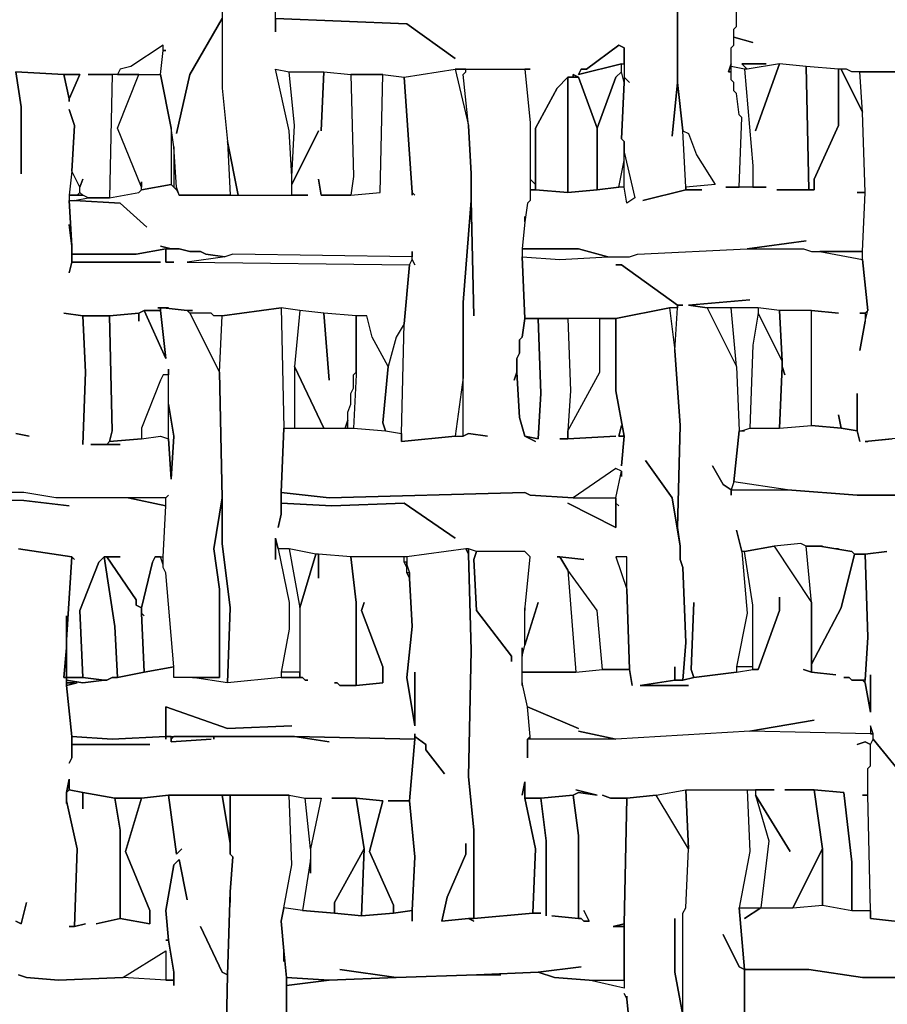
# Model space of a CAD drawing. Units: inches. Extents: x -27.8 to 29.4, y -27.2 to 34.4.
# Drawn here: x 7.2 to 13.6, y 6.3 to 13.5 of the extents above; entities that cross this region are included whole.
import ezdxf

# ---------------------------------------------------------------- set-up
doc = ezdxf.new("R2010")
doc.units = ezdxf.units.IN
doc.header["$MEASUREMENT"] = 0

msp = doc.modelspace()

# ---------------------------------------------------------------- linework, layer by layer
at = {"color": 7}
for points in [[(12.0657, 14.1366, 0.2686), (12.0657, 13.034, 0.2686), (12.1051, 12.6796, 0.2686), (12.1445, 12.6599, 0.2686), (12.2036, 12.5024, 0.2686), (12.3414, 12.2858, 0.2686), (12.1248, 12.2661, 0.2686), (12.1248, 12.2464, 0.2686), (12.2429, 12.2464, 0.2686), (12.1248, 12.2464, 0.2686), (11.8097, 12.1677, 0.2686), (12.1248, 12.2464, 0.2686), (12.1248, 12.2661, 0.2686), (12.1051, 12.6796, 0.2686), (12.0657, 13.034, 0.2686), (12.0263, 12.6402, 0.2686), (12.0657, 13.034, 0.2686), (12.0657, 13.6443, 0.2686)], [(8.7179, 13.6443, 0.2686), (8.7179, 12.9946, 0.2686), (8.7573, 12.6008, 0.2686), (8.8361, 12.207, 0.2686), (9.2299, 12.207, 0.2686), (9.2299, 12.3449, 0.2686), (9.2102, 12.6796, 0.2686), (9.1118, 13.1324, 0.2686), (9.2102, 13.1127, 0.2686), (9.4662, 13.1127, 0.2686), (9.6632, 13.093, 0.2686), (9.8995, 13.093, 0.2686), (10.057, 13.0734, 0.2686), (10.4312, 13.1324, 0.2686), (10.9826, 13.1324, 0.2686), (10.9432, 13.1324, 0.2686), (10.9826, 12.7386, 0.2686), (10.9826, 12.3252, 0.2686), (11.022, 12.2858, 0.2686), (11.022, 12.6993, 0.2686), (11.1795, 12.9946, 0.2686), (11.2583, 13.0734, 0.2686), (11.2977, 13.0734, 0.2686), (11.2977, 13.093, 0.2686), (11.3371, 13.0734, 0.2686), (11.4749, 12.6993, 0.2686), (11.6128, 13.0734, 0.2686), (11.6522, 13.1127, 0.2686), (11.6522, 13.1718, 0.2686), (11.3371, 13.093, 0.2686), (11.3568, 13.1324, 0.2686), (11.3961, 13.1324, 0.2686), (11.6325, 13.3096, 0.2686), (11.6718, 13.2899, 0.2686), (11.6718, 13.0734, 0.2686), (11.7112, 13.034, 0.2686), (11.6718, 13.0734, 0.2686), (11.6718, 13.034, 0.2686), (11.6522, 12.6205, 0.2686), (11.6718, 12.6008, 0.2686), (11.6718, 12.5221, 0.2686), (11.7506, 12.1874, 0.2686), (11.6915, 12.148, 0.2686), (11.6718, 12.2661, 0.2686), (11.6325, 12.2661, 0.2686), (11.4749, 12.2464, 0.2686), (11.2583, 12.2267, 0.2686), (11.022, 12.2464, 0.2686), (10.9826, 12.2464, 0.2686), (10.9826, 12.1677, 0.2686), (10.9629, 12.148, 0.2686), (10.9432, 12.0102, 0.2686), (10.9235, 11.8133, 0.2686), (11.3371, 11.8133, 0.2686), (11.5537, 11.7542, 0.2686), (11.7112, 11.7542, 0.2686), (11.7703, 11.7739, 0.2686), (12.5777, 11.8133, 0.2686), (13.011, 11.8723, 0.2686), (12.5777, 11.8133, 0.2686), (12.9913, 11.8133, 0.2686), (13.0503, 11.7936, 0.2686), (13.4245, 11.7936, 0.2686), (13.4442, 12.2267, 0.2686), (13.3851, 12.2267, 0.2686), (13.4442, 12.2267, 0.2686), (13.4245, 12.8174, 0.2686), (13.267, 13.1324, 0.2686), (13.2473, 13.1324, 0.2686), (13.2473, 12.719, 0.2686), (13.07, 12.3252, 0.2686), (13.07, 12.2464, 0.2686), (12.7943, 12.2464, 0.2686), (13.0307, 12.2464, 0.2686), (13.011, 13.1521, 0.2686), (12.814, 13.1718, 0.2686), (12.6368, 12.6796, 0.2686), (12.814, 13.1718, 0.2686), (12.5777, 13.1324, 0.2686), (12.558, 13.1324, 0.2686), (12.6171, 12.4236, 0.2686), (12.6171, 12.2661, 0.2686), (12.7156, 12.2661, 0.2686), (12.4202, 12.2661, 0.2686), (12.5186, 12.2661, 0.2686), (12.5383, 12.778, 0.2686), (12.5186, 12.7977, 0.2686), (12.4989, 12.9552, 0.2686), (12.4793, 12.9749, 0.2686), (12.4793, 13.034, 0.2686), (12.4596, 13.0537, 0.2686), (12.4596, 13.1127, 0.2686), (12.4399, 13.1127, 0.2686), (12.4596, 13.1718, 0.2686), (12.4596, 13.2899, 0.2686), (12.4793, 13.3096, 0.2686), (12.4793, 13.4278, 0.2686), (12.4989, 13.4474, 0.2686), (12.4989, 13.5656, 0.2686)], [(9.1118, 13.5065, 0.2686), (10.0767, 13.4671, 0.2686), (10.4312, 13.2112, 0.2686), (10.0767, 13.4671, 0.2686), (9.1118, 13.5065, 0.2686), (9.1118, 13.4081, 0.2686), (9.1118, 13.5853, 0.2686)], [(13.8971, 13.1127, 0.2686), (13.3457, 13.1127, 0.2686), (13.3064, 13.1324, 0.2686), (13.2473, 13.1324, 0.2686), (13.011, 13.1521, 0.2686), (12.814, 13.1718, 0.2686), (12.5777, 13.1324, 0.2686), (12.5383, 13.1718, 0.2686), (12.7156, 13.1718, 0.2686), (12.5383, 13.1718, 0.2686), (12.5777, 13.1324, 0.2686), (12.558, 13.1324, 0.2686), (12.4596, 13.1521, 0.2686), (12.4596, 13.2899, 0.2686), (12.4793, 13.3096, 0.2686), (12.4793, 13.3687, 0.2686), (12.6171, 13.3293, 0.2686), (12.4793, 13.3687, 0.2686), (12.4793, 13.4278, 0.2686), (12.4989, 13.4474, 0.2686), (12.4989, 13.5656, 0.2686)], [(8.7179, 13.5065, 0.2686), (8.4816, 13.093, 0.2686), (8.3831, 12.6599, 0.2686), (8.4816, 13.093, 0.2686), (8.7179, 13.5065, 0.2686), (8.7179, 12.9946, 0.2686), (8.7573, 12.6008, 0.2686), (8.777, 12.207, 0.2686), (8.4028, 12.207, 0.2686), (8.3831, 12.2661, 0.2686), (8.3634, 12.5614, 0.2686), (8.3438, 12.6993, 0.2686), (8.265, 13.093, 0.2686), (8.2847, 13.2702, 0.2686), (8.3044, 13.2702, 0.2686), (8.2847, 13.2702, 0.2686), (8.2847, 13.3096, 0.2686), (8.0484, 13.1521, 0.2686), (7.9696, 13.1324, 0.2686), (7.9499, 13.093, 0.2686), (7.7333, 13.093, 0.2686), (7.9105, 13.093, 0.2686), (7.8908, 12.1874, 0.2686), (7.7333, 12.1874, 0.2686), (7.6939, 12.207, 0.2686), (7.6742, 12.2267, 0.2686), (7.6742, 12.2661, 0.2686), (7.6939, 12.3252, 0.2686), (7.6742, 12.2661, 0.2686), (7.6151, 12.3842, 0.2686), (7.6348, 12.719, 0.2686), (7.5954, 12.8371, 0.2686), (7.6348, 12.719, 0.2686), (7.6151, 12.3842, 0.2686), (7.5954, 12.207, 0.2686), (7.5954, 12.1677, 0.2686), (7.6151, 11.833, 0.2686), (7.5954, 11.9905, 0.2686), (7.6151, 11.833, 0.2686), (7.6151, 11.7148, 0.2686), (7.5954, 11.6361, 0.2686), (7.6151, 11.7148, 0.2686), (8.265, 11.7148, 0.2686), (7.6151, 11.7148, 0.2686), (7.6151, 11.7739, 0.2686), (8.0877, 11.7739, 0.2686), (8.3044, 11.8133, 0.2686), (8.3044, 11.7148, 0.2686), (8.3634, 11.7148, 0.2686), (8.3044, 11.7148, 0.2686), (8.3044, 11.8133, 0.2686), (8.4028, 11.8133, 0.2686), (8.4816, 11.7936, 0.2686), (8.5604, 11.7936, 0.2686), (8.5998, 11.7739, 0.2686), (8.7376, 11.7542, 0.2686), (8.4619, 11.7148, 0.2686), (10.0964, 11.6951, 0.2686), (10.057, 11.262, 0.2686), (9.998, 11.1635, 0.2686), (9.9389, 10.947, 0.2686), (9.8207, 11.1635, 0.2686), (9.7813, 11.321, 0.2686), (9.7026, 11.321, 0.2686), (9.4662, 11.3407, 0.2686), (9.289, 11.3604, 0.2686), (9.1512, 11.3801, 0.2686), (8.7179, 11.321, 0.2686), (8.6588, 11.321, 0.2686), (8.6391, 11.3407, 0.2686), (8.4816, 11.3407, 0.2686), (8.4619, 11.3604, 0.2686), (8.5013, 11.3604, 0.2686), (8.4619, 11.3604, 0.2686), (8.2847, 11.3801, 0.2686), (8.3241, 11.3801, 0.2686), (8.2453, 11.3801, 0.2686), (8.265, 11.3801, 0.2686), (8.265, 11.3604, 0.2686), (8.1468, 11.3604, 0.2686), (8.1074, 11.3407, 0.2686), (7.8908, 11.321, 0.2686), (7.6939, 11.321, 0.2686), (7.556, 11.3407, 0.2686), (7.6939, 11.321, 0.2686), (7.7136, 10.9076, 0.2686), (7.6939, 10.376, 0.2686), (7.7136, 10.9076, 0.2686), (7.6939, 11.321, 0.2686), (7.8908, 11.321, 0.2686), (7.9105, 10.4744, 0.2686), (7.8908, 10.3957, 0.2686), (7.8711, 10.376, 0.2686), (7.753, 10.376, 0.2686), (7.9696, 10.376, 0.2686), (7.8711, 10.376, 0.2686), (7.8908, 10.3957, 0.2686), (8.1271, 10.4153, 0.2686), (8.265, 10.435, 0.2686), (8.3241, 10.4153, 0.2686), (8.3438, 10.12, 0.2686), (8.3634, 10.435, 0.2686), (8.3241, 10.6713, 0.2686), (8.3241, 10.9273, 0.2686), (8.3241, 10.8879, 0.2686), (8.2847, 10.8879, 0.2686), (8.265, 10.8485, 0.2686), (8.1271, 10.4941, 0.2686), (8.1271, 10.4153, 0.2686), (7.8908, 10.3957, 0.2686), (7.9105, 10.4744, 0.2686), (7.8908, 11.321, 0.2686), (8.1074, 11.3407, 0.2686), (8.1074, 11.2817, 0.2686), (8.1074, 11.3407, 0.2686), (8.1468, 11.3604, 0.2686), (8.3044, 11.006, 0.2686), (8.265, 11.3604, 0.2686), (8.265, 11.3801, 0.2686), (8.2847, 11.3801, 0.2686), (8.4619, 11.3604, 0.2686), (8.4816, 11.3407, 0.2686), (8.6982, 10.9076, 0.2686), (8.7179, 9.9822, 0.2686), (8.6588, 9.6081, 0.2686), (8.6982, 9.3128, 0.2686), (8.6982, 8.663, 0.2686), (8.3634, 8.663, 0.2686), (8.3634, 8.7418, 0.2686), (8.3044, 9.4309, 0.2686), (8.2847, 9.4703, 0.2686), (8.2847, 9.549, 0.2686), (8.3044, 9.9231, 0.2686), (8.3044, 9.9822, 0.2686), (8.3241, 10.0019, 0.2686), (8.3044, 9.9822, 0.2686), (7.497, 9.9822, 0.2686), (7.2606, 10.0216, 0.2686), (6.4532, 10.0216, 0.2686)], [(7.2016, 13.1127, 0.2686), (7.2409, 12.8568, 0.2686), (7.2409, 12.3646, 0.2686), (7.2409, 12.8568, 0.2686), (7.2016, 13.1127, 0.2686), (7.556, 13.093, 0.2686), (7.5954, 12.9158, 0.2686), (7.5954, 12.8962, 0.2686), (7.5954, 12.9158, 0.2686), (7.6742, 13.093, 0.2686), (7.556, 13.093, 0.2686), (7.2016, 13.1127, 0.2686)], [(13.8381, 7.7967, 0.2686), (13.5033, 8.2102, 0.2686), (13.5033, 8.2496, 0.2686), (13.4836, 8.3086, 0.2686), (13.4836, 8.2496, 0.2686), (12.5974, 8.2693, 0.2686), (13.07, 8.348, 0.2686), (12.5974, 8.2693, 0.2686), (11.6128, 8.2102, 0.2686), (11.3371, 8.2693, 0.2686), (11.6128, 8.2102, 0.2686), (10.9826, 8.2102, 0.2686), (10.9826, 8.2299, 0.2686), (10.9629, 8.4465, 0.2686), (11.3371, 8.2889, 0.2686), (10.9629, 8.4465, 0.2686), (10.9235, 8.6237, 0.2686), (10.9235, 8.7024, 0.2686), (11.3174, 8.7024, 0.2686), (11.5143, 8.7221, 0.2686), (11.7112, 8.7221, 0.2686), (11.7309, 8.604, 0.2686), (11.7112, 8.7221, 0.2686), (11.6915, 9.3128, 0.2686), (11.6915, 9.549, 0.2686), (11.6128, 9.549, 0.2686), (11.6915, 9.3128, 0.2686), (11.7112, 8.7221, 0.2686), (11.5143, 8.7221, 0.2686), (11.4749, 9.1553, 0.2686), (11.2583, 9.4506, 0.2686), (11.1992, 9.549, 0.2686), (11.3765, 9.5293, 0.2686), (11.1992, 9.549, 0.2686), (11.1795, 9.549, 0.2686), (11.1992, 9.549, 0.2686), (11.2583, 9.4506, 0.2686), (11.3174, 8.7024, 0.2686), (10.9235, 8.7024, 0.2686), (10.9235, 8.8205, 0.2686), (10.9432, 8.8993, 0.2686), (11.0417, 9.2143, 0.2686), (10.9432, 8.8993, 0.2686), (10.9432, 9.1553, 0.2686), (10.9826, 9.549, 0.2686), (10.9432, 9.5884, 0.2686), (10.5887, 9.5884, 0.2686), (10.5297, 9.6081, 0.2686), (10.51, 9.6081, 0.2686), (10.0767, 9.549, 0.2686), (9.6632, 9.549, 0.2686), (9.4269, 9.5687, 0.2686), (9.4072, 9.5687, 0.2686), (9.2102, 9.6081, 0.2686), (9.1315, 9.6081, 0.2686), (9.1118, 9.6869, 0.2686), (9.1118, 9.5293, 0.2686), (9.1118, 9.6869, 0.2686), (9.1315, 9.6081, 0.2686), (9.2102, 9.2143, 0.2686), (9.2102, 9.0174, 0.2686), (9.1512, 8.7024, 0.2686), (9.1512, 8.663, 0.2686), (8.7573, 8.6237, 0.2686), (8.777, 9.1749, 0.2686), (8.7179, 9.6475, 0.2686), (8.7179, 9.9822, 0.2686), (8.6982, 10.9076, 0.2686), (8.7179, 11.321, 0.2686), (9.1512, 11.3801, 0.2686), (9.1709, 10.4941, 0.2686), (9.1512, 10.0216, 0.2686), (9.1512, 9.8641, 0.2686), (9.1315, 9.7656, 0.2686), (9.1512, 9.8641, 0.2686), (9.1512, 9.9428, 0.2686), (9.5253, 9.9231, 0.2686), (10.057, 9.9428, 0.2686), (10.4312, 9.6869, 0.2686), (10.057, 9.9428, 0.2686), (9.5253, 9.9231, 0.2686), (9.1512, 9.9428, 0.2686), (9.1512, 10.0216, 0.2686), (9.5056, 9.9822, 0.2686), (10.9432, 10.0216, 0.2686), (10.9826, 10.0019, 0.2686), (11.2977, 9.9822, 0.2686), (11.6128, 9.9822, 0.2686), (11.6128, 9.7656, 0.2686), (11.2583, 9.9428, 0.2686), (11.6128, 9.7656, 0.2686), (11.6128, 9.9428, 0.2686), (11.6325, 9.9231, 0.2686), (11.6128, 9.9428, 0.2686), (11.6128, 9.9822, 0.2686), (11.6522, 10.1791, 0.2686), (11.6522, 10.1397, 0.2686), (11.6522, 10.1791, 0.2686), (11.6128, 10.1988, 0.2686), (11.2977, 9.9822, 0.2686), (10.9826, 10.0019, 0.2686), (10.9432, 10.0216, 0.2686), (9.5056, 9.9822, 0.2686), (9.1512, 10.0216, 0.2686), (9.1709, 10.4941, 0.2686), (9.6829, 10.4941, 0.2686), (9.9192, 10.4744, 0.2686), (10.0373, 10.4547, 0.2686), (10.0373, 10.3957, 0.2686), (10.4312, 10.435, 0.2686), (10.4903, 10.435, 0.2686), (10.5297, 10.4547, 0.2686), (10.6675, 10.435, 0.2686), (10.5297, 10.4547, 0.2686), (10.4903, 10.435, 0.2686), (10.4903, 11.4195, 0.2686), (10.5494, 12.1677, 0.2686), (10.569, 11.321, 0.2686), (10.5494, 12.1677, 0.2686), (10.5494, 12.3646, 0.2686), (10.5297, 12.719, 0.2686), (10.4903, 13.093, 0.2686), (10.51, 13.1127, 0.2686), (10.51, 13.1324, 0.2686), (10.9432, 13.1324, 0.2686), (10.9826, 12.7386, 0.2686), (10.9826, 12.1677, 0.2686), (10.9629, 12.148, 0.2686), (10.9432, 12.0102, 0.2686), (10.9432, 12.0495, 0.2686), (10.9432, 12.0102, 0.2686), (10.9235, 11.8133, 0.2686), (10.9235, 11.7542, 0.2686), (10.9432, 11.3014, 0.2686), (10.9235, 11.1635, 0.2686), (10.9038, 11.1438, 0.2686), (10.9038, 11.0454, 0.2686), (10.8841, 11.006, 0.2686), (10.8841, 10.9076, 0.2686), (10.8644, 10.8485, 0.2686), (10.8841, 10.9076, 0.2686), (10.9038, 10.5729, 0.2686), (10.9432, 10.435, 0.2686), (11.022, 10.3957, 0.2686), (10.9432, 10.435, 0.2686), (11.0417, 10.4153, 0.2686), (11.0614, 10.7501, 0.2686), (11.0417, 11.3014, 0.2686), (11.2583, 11.3014, 0.2686), (11.278, 10.7698, 0.2686), (11.2583, 10.4744, 0.2686), (11.2583, 10.4153, 0.2686), (11.1992, 10.4153, 0.2686), (11.2583, 10.4153, 0.2686), (11.6128, 10.435, 0.2686), (11.2583, 10.4153, 0.2686), (11.2583, 10.4744, 0.2686), (11.4946, 10.9076, 0.2686), (11.4946, 11.3014, 0.2686), (11.6128, 11.3014, 0.2686), (11.6128, 10.7698, 0.2686), (11.6718, 10.435, 0.2686), (11.6325, 10.435, 0.2686), (11.6522, 10.5138, 0.2686), (11.6325, 10.435, 0.2686), (11.6718, 10.435, 0.2686), (11.6522, 10.2185, 0.2686), (11.6718, 10.435, 0.2686), (11.6128, 10.7698, 0.2686), (11.6128, 11.3014, 0.2686), (12.0066, 11.3801, 0.2686), (12.046, 11.0651, 0.2686), (12.0854, 10.5138, 0.2686), (12.0657, 9.7656, 0.2686), (12.0854, 9.6278, 0.2686), (12.0263, 9.9822, 0.2686), (11.8294, 10.2578, 0.2686), (12.0263, 9.9822, 0.2686), (12.0854, 9.6278, 0.2686), (12.0854, 9.5293, 0.2686), (12.1051, 9.4703, 0.2686), (12.1248, 8.919, 0.2686), (12.1051, 8.6433, 0.2686), (12.046, 8.6433, 0.2686), (12.046, 8.7418, 0.2686), (12.046, 8.6433, 0.2686), (11.79, 8.604, 0.2686), (12.1445, 8.604, 0.2686), (11.79, 8.604, 0.2686), (12.046, 8.6433, 0.2686), (12.1051, 8.6433, 0.2686), (12.1839, 8.663, 0.2686), (12.4989, 8.7024, 0.2686), (12.6171, 8.7221, 0.2686), (12.6565, 8.7221, 0.2686), (12.814, 9.1553, 0.2686), (12.814, 9.2537, 0.2686), (12.814, 9.1553, 0.2686), (12.6565, 8.7221, 0.2686), (12.6171, 8.7221, 0.2686), (12.6171, 9.1946, 0.2686), (12.558, 9.5884, 0.2686), (12.7746, 9.6278, 0.2686), (13.0503, 9.2143, 0.2686), (13.0503, 8.7024, 0.2686), (12.9913, 8.7221, 0.2686), (13.0503, 8.7024, 0.2686), (13.2276, 8.6827, 0.2686), (13.0503, 8.7024, 0.2686), (13.0503, 8.7615, 0.2686), (13.267, 9.1749, 0.2686), (13.3654, 9.5687, 0.2686), (13.4442, 9.5687, 0.2686), (13.4639, 8.9584, 0.2686), (13.4442, 8.6433, 0.2686), (13.3457, 8.6433, 0.2686), (13.326, 8.663, 0.2686), (13.2867, 8.663, 0.2686), (13.326, 8.663, 0.2686), (13.3457, 8.6433, 0.2686), (13.4245, 8.6433, 0.2686), (13.4442, 8.6237, 0.2686), (13.4836, 8.4071, 0.2686), (13.4836, 8.6827, 0.2686), (13.4836, 8.4071, 0.2686), (13.4442, 8.6237, 0.2686), (13.4442, 8.6433, 0.2686), (13.4639, 8.9584, 0.2686), (13.4442, 9.5687, 0.2686), (13.6017, 9.5884, 0.2686), (13.4442, 9.5687, 0.2686), (13.3654, 9.5687, 0.2686), (13.3457, 9.5884, 0.2686), (13.2276, 9.6081, 0.2686), (13.2473, 9.6081, 0.2686), (13.2276, 9.6081, 0.2686), (13.1094, 9.6278, 0.2686), (13.1291, 9.6278, 0.2686), (13.011, 9.6278, 0.2686), (12.9716, 9.6475, 0.2686), (12.7746, 9.6278, 0.2686), (12.558, 9.5884, 0.2686), (12.5383, 9.5884, 0.2686), (12.4989, 9.7459, 0.2686), (12.5383, 9.5884, 0.2686), (12.5777, 9.1356, 0.2686), (12.4989, 8.7418, 0.2686), (12.4989, 8.7024, 0.2686), (12.1839, 8.663, 0.2686), (12.1642, 8.7221, 0.2686), (12.1839, 9.2143, 0.2686), (12.1642, 8.7221, 0.2686), (12.1839, 8.663, 0.2686), (12.1051, 8.6433, 0.2686), (12.1248, 8.919, 0.2686), (12.1051, 9.4703, 0.2686), (12.0854, 9.5293, 0.2686), (12.0854, 9.6278, 0.2686), (12.0657, 9.7656, 0.2686), (12.0854, 10.5138, 0.2686), (12.046, 11.0651, 0.2686), (12.0657, 11.3801, 0.2686), (12.0657, 11.3998, 0.2686), (12.1051, 11.3998, 0.2686), (12.0657, 11.3998, 0.2686), (11.6522, 11.6951, 0.2686), (11.6128, 11.6951, 0.2686), (11.6522, 11.6951, 0.2686), (12.0657, 11.3998, 0.2686), (12.0657, 11.3801, 0.2686), (12.0066, 11.3801, 0.2686), (11.6128, 11.3014, 0.2686), (10.9432, 11.3014, 0.2686), (10.9235, 11.7542, 0.2686), (11.1992, 11.7345, 0.2686), (11.5537, 11.7542, 0.2686), (11.7112, 11.7542, 0.2686), (11.7703, 11.7739, 0.2686), (12.5777, 11.8133, 0.2686), (12.9913, 11.8133, 0.2686), (13.0503, 11.7936, 0.2686), (13.1094, 11.7936, 0.2686), (13.4245, 11.7345, 0.2686), (13.4639, 11.3604, 0.2686), (13.4442, 11.3407, 0.2686), (13.4048, 11.3407, 0.2686), (13.4442, 11.3407, 0.2686), (13.4442, 11.2817, 0.2686), (13.4048, 11.0651, 0.2686), (13.4442, 11.2817, 0.2686), (13.4639, 11.3604, 0.2686), (13.4245, 11.7345, 0.2686), (13.4245, 11.7936, 0.2686), (13.4442, 12.2267, 0.2686), (13.4245, 12.8174, 0.2686), (13.4048, 13.1127, 0.2686), (13.8381, 13.1127, 0.2686)], [(14.3107, 10.0019, 0.2686), (13.3851, 10.0019, 0.2686), (12.8731, 10.0413, 0.2686), (12.4793, 10.1003, 0.2686), (12.5186, 10.4744, 0.2686), (12.558, 10.4744, 0.2686), (12.5383, 10.4744, 0.2686), (12.5974, 10.4941, 0.2686), (12.814, 10.4941, 0.2686), (13.0503, 10.5138, 0.2686), (13.267, 10.4941, 0.2686), (13.3851, 10.4744, 0.2686), (13.4048, 10.3957, 0.2686), (13.3851, 10.4744, 0.2686), (13.3851, 10.7501, 0.2686), (13.3851, 10.4744, 0.2686), (13.267, 10.4941, 0.2686), (13.2473, 10.5925, 0.2686), (13.267, 10.4941, 0.2686), (13.0503, 10.5138, 0.2686), (13.0503, 11.3604, 0.2686), (13.2473, 11.3407, 0.2686), (13.0503, 11.3604, 0.2686), (12.814, 11.3604, 0.2686), (12.6565, 11.3801, 0.2686), (12.2823, 11.3801, 0.2686), (12.1445, 11.3998, 0.2686), (12.5974, 11.4392, 0.2686), (12.1445, 11.3998, 0.2686), (12.2823, 11.3801, 0.2686), (12.4989, 10.947, 0.2686), (12.5186, 10.4744, 0.2686), (12.4793, 10.1003, 0.2686), (12.4596, 10.0413, 0.2686), (12.4005, 10.0806, 0.2686), (12.3217, 10.2185, 0.2686), (12.4005, 10.0806, 0.2686), (12.4596, 10.0413, 0.2686), (12.4596, 10.0019, 0.2686), (12.4596, 10.0413, 0.2686), (12.8731, 10.0413, 0.2686), (13.3851, 10.0019, 0.2686), (14.3107, 10.0019, 0.2686)], [(7.2016, 10.4547, 0.2686), (7.3, 10.435, 0.2686), (7.2016, 10.4547, 0.2686)], [(13.8381, 10.435, 0.2686), (13.4442, 10.3957, 0.2686), (13.4639, 10.3957, 0.2686), (13.4442, 10.3957, 0.2686), (13.6411, 10.4153, 0.2686)], [(7.2213, 9.6081, 0.2686), (7.6151, 9.549, 0.2686), (7.6348, 9.5293, 0.2686), (7.6151, 9.549, 0.2686), (7.5757, 8.9387, 0.2686), (7.5757, 8.663, 0.2686), (7.6939, 8.663, 0.2686), (7.6742, 9.1553, 0.2686), (7.812, 9.5097, 0.2686), (7.8514, 9.549, 0.2686), (7.9696, 9.549, 0.2686), (7.8711, 9.549, 0.2686), (8.0877, 9.234, 0.2686), (8.0877, 9.1946, 0.2686), (8.1271, 9.1749, 0.2686), (8.2059, 9.5097, 0.2686), (8.2256, 9.549, 0.2686), (8.2847, 9.549, 0.2686), (8.3044, 9.9231, 0.2686), (8.0287, 9.9822, 0.2686), (7.497, 9.9822, 0.2686), (7.2606, 10.0216, 0.2686), (6.4532, 10.0216, 0.2686)], [(6.0791, 9.9822, 0.2686), (7.2606, 9.9625, 0.2686), (7.5954, 9.9231, 0.2686), (7.2606, 9.9625, 0.2686), (6.0791, 9.9822, 0.2686)], [(8.7376, 5.5325, 0.2686), (8.7573, 6.4776, 0.2686), (8.7179, 6.4973, 0.2686), (8.5604, 6.832, 0.2686), (8.7179, 6.4973, 0.2686), (8.7573, 6.4776, 0.2686), (8.777, 7.0879, 0.2686), (8.7967, 7.3439, 0.2686), (8.777, 7.3636, 0.2686), (8.777, 7.4423, 0.2686), (8.7179, 7.7967, 0.2686), (8.3241, 7.7967, 0.2686), (8.3831, 7.3636, 0.2686), (8.4225, 7.4029, 0.2686), (8.3831, 7.3636, 0.2686), (8.3241, 7.7967, 0.2686), (8.1271, 7.777, 0.2686), (8.009, 7.3833, 0.2686), (8.1862, 6.9501, 0.2686), (8.1862, 6.8517, 0.2686), (7.9696, 6.891, 0.2686), (7.7923, 6.8517, 0.2686), (7.9696, 6.891, 0.2686), (7.9696, 7.5408, 0.2686), (7.9302, 7.777, 0.2686), (7.6939, 7.8164, 0.2686), (7.6939, 7.6983, 0.2686), (7.6939, 7.8164, 0.2686), (7.5954, 7.8361, 0.2686), (7.5757, 7.8164, 0.2686), (7.5757, 7.7573, 0.2686), (7.6545, 7.4029, 0.2686), (7.6348, 6.832, 0.2686), (7.7136, 6.8517, 0.2686), (7.6348, 6.832, 0.2686), (7.5954, 6.832, 0.2686), (7.6348, 6.832, 0.2686), (7.6545, 7.4029, 0.2686), (7.5757, 7.7573, 0.2686), (7.5757, 7.7377, 0.2686), (7.5757, 7.8164, 0.2686), (7.5954, 7.9149, 0.2686), (7.5954, 7.8361, 0.2686), (7.6939, 7.8164, 0.2686), (7.9302, 7.777, 0.2686), (8.1271, 7.777, 0.2686), (8.3241, 7.7967, 0.2686), (9.2102, 7.7967, 0.2686), (9.3284, 7.777, 0.2686), (9.4466, 7.777, 0.2686), (9.3678, 7.4029, 0.2686), (9.3678, 7.2257, 0.2686), (9.3678, 7.3242, 0.2686), (9.3087, 6.9501, 0.2686), (9.545, 6.9304, 0.2686), (9.545, 7.0092, 0.2686), (9.7616, 7.4029, 0.2686), (9.7026, 7.777, 0.2686), (9.5253, 7.777, 0.2686), (9.7026, 7.777, 0.2686), (9.8995, 7.7573, 0.2686), (9.801, 7.3833, 0.2686), (9.9783, 6.9895, 0.2686), (9.9783, 6.9304, 0.2686), (10.1161, 6.9501, 0.2686), (10.1358, 7.3439, 0.2686), (10.0964, 7.7573, 0.2686), (9.9389, 7.7573, 0.2686), (10.0964, 7.7573, 0.2686), (10.1358, 8.2102, 0.2686), (9.2496, 8.2299, 0.2686), (9.5056, 8.1905, 0.2686), (9.2496, 8.2299, 0.2686), (8.6588, 8.2299, 0.2686), (8.6588, 8.2102, 0.2686), (8.6588, 8.2299, 0.2686), (8.3634, 8.2299, 0.2686), (8.3438, 8.2102, 0.2686), (8.3438, 8.1905, 0.2686), (8.6391, 8.2102, 0.2686), (8.3438, 8.1905, 0.2686), (8.3438, 8.2299, 0.2686), (8.3044, 8.2299, 0.2686), (8.3044, 8.2102, 0.2686), (8.3044, 8.2299, 0.2686), (7.9105, 8.2102, 0.2686), (7.6151, 8.2299, 0.2686), (7.6151, 8.1708, 0.2686), (8.1862, 8.1708, 0.2686), (7.6151, 8.1708, 0.2686), (7.6151, 8.0724, 0.2686), (7.5954, 8.033, 0.2686), (7.6151, 8.0724, 0.2686), (7.6151, 8.2299, 0.2686), (7.5757, 8.604, 0.2686), (7.5757, 8.663, 0.2686), (7.556, 8.663, 0.2686), (7.5757, 8.8796, 0.2686), (7.5757, 9.1159, 0.2686), (7.5757, 8.9387, 0.2686), (7.6151, 9.549, 0.2686), (7.2213, 9.6081, 0.2686)], [(13.8971, 6.4579, 0.2686), (13.4245, 6.4579, 0.2686), (13.0307, 6.5169, 0.2686), (12.558, 6.5169, 0.2686), (12.5186, 6.9698, 0.2686), (12.6762, 6.9698, 0.2686), (12.558, 6.891, 0.2686), (12.6762, 6.9698, 0.2686), (12.9125, 6.9698, 0.2686), (13.1291, 6.9895, 0.2686), (13.3457, 6.9501, 0.2686), (13.4836, 6.9501, 0.2686), (13.4836, 6.891, 0.2686), (13.8381, 6.8517, 0.2686), (13.4836, 6.891, 0.2686), (13.4836, 6.9501, 0.2686), (13.4639, 7.7967, 0.2686), (13.4639, 7.9936, 0.2686), (13.4836, 8.0133, 0.2686), (13.4836, 8.1708, 0.2686), (13.5033, 8.2102, 0.2686), (13.8381, 7.7967, 0.2686)], [(12.1051, 6.1822, 0.2686), (12.046, 6.4973, 0.2686), (12.046, 6.891, 0.2686), (12.046, 6.4973, 0.2686), (12.1051, 6.1822, 0.2686), (12.1051, 6.9304, 0.2686), (12.1248, 6.9698, 0.2686), (12.1445, 7.4029, 0.2686), (11.9082, 7.7967, 0.2686), (11.6915, 7.777, 0.2686), (11.6718, 6.8517, 0.2686), (11.6718, 6.3791, 0.2686), (11.4158, 6.4382, 0.2686), (11.1598, 6.4579, 0.2686), (11.0417, 6.4973, 0.2686), (10.5887, 6.4776, 0.2686), (10.766, 6.4776, 0.2686), (10.5887, 6.4776, 0.2686), (9.998, 6.4579, 0.2686), (9.5056, 6.4382, 0.2686), (9.1905, 6.3988, 0.2686), (9.1905, 6.0247, 0.2686)], [(7.2213, 6.4776, 0.2686), (7.2803, 6.4579, 0.2686), (7.5166, 6.4382, 0.2686), (7.9893, 6.4579, 0.2686), (8.3044, 6.6548, 0.2686), (8.3044, 6.4382, 0.2686), (8.3634, 6.4382, 0.2686), (8.3634, 6.4973, 0.2686), (8.3241, 6.7335, 0.2686), (8.3044, 6.7335, 0.2686), (8.3241, 6.7335, 0.2686), (8.3044, 6.9501, 0.2686), (8.3634, 7.2848, 0.2686), (8.4028, 7.3242, 0.2686), (8.4619, 7.0289, 0.2686), (8.4028, 7.3242, 0.2686), (8.3634, 7.2848, 0.2686), (8.3044, 6.9501, 0.2686), (8.3241, 6.7335, 0.2686), (8.3634, 6.4973, 0.2686), (8.3634, 6.3988, 0.2686), (8.3634, 6.4382, 0.2686), (8.3044, 6.4382, 0.2686), (7.9893, 6.4579, 0.2686), (7.5166, 6.4382, 0.2686), (7.2803, 6.4579, 0.2686), (7.2213, 6.4776, 0.2686)], [(7.2016, 6.8713, 0.2686), (7.2409, 6.8517, 0.2686), (7.2803, 7.0092, 0.2686), (7.2409, 6.8517, 0.2686), (7.2016, 6.8713, 0.2686)], [(12.558, 6.0641, 0.2686), (12.558, 6.5169, 0.2686), (13.0307, 6.5169, 0.2686), (13.4245, 6.4579, 0.2686), (13.8971, 6.4579, 0.2686)], [(11.7112, 6.1035, 0.2686), (11.6915, 6.3004, 0.2686), (11.6718, 6.3397, 0.2686), (11.6915, 6.3004, 0.2686), (11.6915, 6.3201, 0.2686), (11.6915, 6.3004, 0.2686), (11.7112, 6.1035, 0.2686)]]:
    msp.add_polyline3d(points, dxfattribs=at)
for points in [[(7.9499, 13.093, 0.2686), (8.265, 13.093, 0.2686), (8.2847, 13.2702, 0.2686), (8.2847, 13.3096, 0.2686), (8.0484, 13.1521, 0.2686), (7.9696, 13.1324, 0.2686)], [(11.6522, 13.1718, 0.2686), (11.6718, 13.1718, 0.2686), (11.6718, 13.2899, 0.2686), (11.6325, 13.3096, 0.2686), (11.3961, 13.1324, 0.2686), (11.3568, 13.1324, 0.2686), (11.3371, 13.093, 0.2686)], [(12.4596, 13.1127, 0.2686), (12.4596, 13.1718, 0.2686), (12.4399, 13.1127, 0.2686)], [(10.1358, 11.6951, 0.2686), (10.1161, 11.7345, 0.2686), (10.1161, 11.7936, 0.2686), (10.1161, 11.7542, 0.2686), (8.7967, 11.7739, 0.2686), (8.7376, 11.7542, 0.2686), (8.5998, 11.7739, 0.2686), (8.5604, 11.7936, 0.2686), (8.4816, 11.7936, 0.2686), (8.4028, 11.8133, 0.2686), (8.3438, 11.8133, 0.2686), (8.265, 11.833, 0.2686), (8.3438, 11.8133, 0.2686), (8.3044, 11.8133, 0.2686), (8.0877, 11.7739, 0.2686), (7.6151, 11.7739, 0.2686), (7.6151, 11.833, 0.2686), (7.5954, 12.1677, 0.2686), (7.6348, 12.1677, 0.2686), (7.9696, 12.148, 0.2686), (8.1665, 11.9708, 0.2686), (7.9696, 12.148, 0.2686), (7.6348, 12.1677, 0.2686), (7.7333, 12.1874, 0.2686), (7.8908, 12.1874, 0.2686), (8.1074, 12.2267, 0.2686), (8.1271, 12.2464, 0.2686), (8.3438, 12.2858, 0.2686), (8.3831, 12.2464, 0.2686), (8.4028, 12.207, 0.2686), (9.3481, 12.207, 0.2686), (9.2299, 12.207, 0.2686), (9.2299, 12.2858, 0.2686), (9.4269, 12.6796, 0.2686), (9.2299, 12.2858, 0.2686), (9.2299, 12.3449, 0.2686), (9.2496, 12.719, 0.2686), (9.2102, 13.1127, 0.2686), (9.4662, 13.1127, 0.2686), (9.4466, 12.6796, 0.2686), (9.4662, 13.1127, 0.2686), (9.6632, 13.093, 0.2686), (9.6829, 12.3449, 0.2686), (9.6632, 12.207, 0.2686), (9.4466, 12.207, 0.2686), (9.4269, 12.3252, 0.2686), (9.4466, 12.207, 0.2686), (9.6632, 12.207, 0.2686), (9.8798, 12.2267, 0.2686), (9.8995, 13.093, 0.2686), (10.057, 13.0734, 0.2686), (10.1161, 12.2267, 0.2686), (10.1161, 12.207, 0.2686), (10.1161, 12.2267, 0.2686), (10.1358, 12.207, 0.2686), (10.1161, 12.2267, 0.2686), (10.057, 13.0734, 0.2686), (10.4312, 13.1324, 0.2686), (10.5297, 12.719, 0.2686), (10.5494, 12.3646, 0.2686), (10.5494, 12.1677, 0.2686), (10.4903, 11.4195, 0.2686), (10.4903, 10.8682, 0.2686), (10.4312, 10.435, 0.2686), (10.0373, 10.3957, 0.2686), (10.0373, 10.4547, 0.2686), (10.057, 11.262, 0.2686), (10.0964, 11.6951, 0.2686), (10.1161, 11.7345, 0.2686)], [(10.4312, 13.1324, 0.2686), (10.5297, 12.719, 0.2686), (10.4903, 13.093, 0.2686), (10.51, 13.1127, 0.2686), (10.51, 13.1324, 0.2686)], [(11.4749, 12.6993, 0.2686), (11.4749, 12.2464, 0.2686), (11.6325, 12.2661, 0.2686), (11.6718, 12.463, 0.2686), (11.6718, 12.6008, 0.2686), (11.6522, 12.6205, 0.2686), (11.6718, 13.034, 0.2686), (11.6522, 13.1127, 0.2686), (11.6128, 13.0734, 0.2686)], [(13.011, 13.1521, 0.2686), (13.0307, 12.2464, 0.2686), (13.07, 12.2464, 0.2686), (13.07, 12.3252, 0.2686), (13.2473, 12.719, 0.2686), (13.2473, 13.1324, 0.2686)], [(13.267, 13.1324, 0.2686), (13.4245, 12.8174, 0.2686), (13.4048, 13.1127, 0.2686), (13.3457, 13.1127, 0.2686), (13.3064, 13.1324, 0.2686)], [(7.5954, 12.9158, 0.2686), (7.556, 13.093, 0.2686), (7.6742, 13.093, 0.2686)], [(7.9105, 13.093, 0.2686), (7.8908, 12.1874, 0.2686), (8.1074, 12.2267, 0.2686), (8.1271, 12.2464, 0.2686), (8.1271, 12.2661, 0.2686), (7.9499, 12.6993, 0.2686), (8.1074, 13.093, 0.2686)], [(8.1271, 12.3055, 0.2686), (8.1271, 12.2661, 0.2686), (7.9499, 12.6993, 0.2686), (8.1074, 13.093, 0.2686), (8.265, 13.093, 0.2686), (8.3438, 12.6993, 0.2686), (8.3438, 12.2858, 0.2686), (8.1271, 12.2464, 0.2686)], [(9.6632, 13.093, 0.2686), (9.6829, 12.3449, 0.2686), (9.6632, 12.207, 0.2686), (9.8798, 12.2267, 0.2686), (9.8995, 13.093, 0.2686)], [(11.022, 12.2858, 0.2686), (11.022, 12.2464, 0.2686), (11.2583, 12.2267, 0.2686), (11.2583, 13.0734, 0.2686), (11.1795, 12.9946, 0.2686), (11.022, 12.6993, 0.2686)], [(11.2583, 13.0734, 0.2686), (11.2583, 12.2267, 0.2686), (11.4749, 12.2464, 0.2686), (11.4749, 12.6993, 0.2686), (11.3371, 13.0734, 0.2686)], [(11.2977, 13.0734, 0.2686), (11.3371, 13.0734, 0.2686), (11.2977, 13.093, 0.2686)], [(12.1248, 12.2661, 0.2686), (12.1051, 12.6796, 0.2686), (12.1445, 12.6599, 0.2686), (12.2036, 12.5024, 0.2686), (12.3414, 12.2858, 0.2686)], [(8.7573, 12.6008, 0.2686), (8.777, 12.207, 0.2686), (8.8361, 12.207, 0.2686)], [(8.3634, 12.5614, 0.2686), (8.3634, 12.2661, 0.2686), (8.3831, 12.2464, 0.2686), (8.3831, 12.2661, 0.2686)], [(11.6718, 12.2661, 0.2686), (11.6718, 12.5221, 0.2686), (11.7506, 12.1874, 0.2686), (11.6915, 12.148, 0.2686)], [(7.6151, 12.3842, 0.2686), (7.5954, 12.207, 0.2686), (7.6545, 12.207, 0.2686), (7.6742, 12.2267, 0.2686), (7.6742, 12.2661, 0.2686)], [(10.9826, 12.3252, 0.2686), (10.9826, 12.2464, 0.2686), (11.022, 12.2464, 0.2686), (11.022, 12.2858, 0.2686)], [(7.5954, 12.207, 0.2686), (7.5954, 12.1677, 0.2686), (7.6348, 12.1677, 0.2686), (7.7333, 12.1874, 0.2686), (7.6939, 12.207, 0.2686)], [(7.6545, 12.207, 0.2686), (7.6939, 12.207, 0.2686), (7.6742, 12.2267, 0.2686)], [(10.9235, 11.8133, 0.2686), (10.9235, 11.7542, 0.2686), (11.1992, 11.7345, 0.2686), (11.5537, 11.7542, 0.2686), (11.3371, 11.8133, 0.2686)], [(8.7376, 11.7542, 0.2686), (8.4619, 11.7148, 0.2686), (10.0964, 11.6951, 0.2686), (10.1161, 11.7345, 0.2686), (10.1161, 11.7542, 0.2686), (8.7967, 11.7739, 0.2686)], [(13.1094, 11.7936, 0.2686), (13.4245, 11.7345, 0.2686), (13.4245, 11.7936, 0.2686)], [(8.265, 11.3604, 0.2686), (8.3044, 11.006, 0.2686), (8.1468, 11.3604, 0.2686)], [(9.5056, 10.8485, 0.2686), (9.4662, 11.3407, 0.2686), (9.289, 11.3604, 0.2686), (9.2496, 10.947, 0.2686), (9.4662, 10.4941, 0.2686), (9.6238, 10.4941, 0.2686), (9.6435, 10.5532, 0.2686), (9.6435, 10.6122, 0.2686), (9.6632, 10.6713, 0.2686), (9.6632, 10.7501, 0.2686), (9.6829, 10.7894, 0.2686), (9.6829, 10.8879, 0.2686), (9.7026, 10.9076, 0.2686), (9.7026, 11.321, 0.2686), (9.4662, 11.3407, 0.2686)], [(12.0066, 11.3801, 0.2686), (12.046, 11.0651, 0.2686), (12.0657, 11.3801, 0.2686)], [(12.2823, 11.3801, 0.2686), (12.4989, 10.947, 0.2686), (12.4596, 11.3801, 0.2686)], [(12.6565, 11.3801, 0.2686), (12.6565, 11.3407, 0.2686), (12.8337, 10.9863, 0.2686), (12.814, 11.3604, 0.2686)], [(12.8534, 10.8879, 0.2686), (12.8337, 10.947, 0.2686), (12.814, 10.4941, 0.2686), (13.0503, 10.5138, 0.2686), (13.0503, 11.3604, 0.2686), (12.814, 11.3604, 0.2686), (12.8337, 10.9863, 0.2686), (12.8337, 10.947, 0.2686)], [(8.4816, 11.3407, 0.2686), (8.6982, 10.9076, 0.2686), (8.7179, 11.321, 0.2686), (8.6588, 11.321, 0.2686), (8.6391, 11.3407, 0.2686)], [(9.7026, 11.321, 0.2686), (9.7026, 10.8879, 0.2686), (9.6829, 10.4941, 0.2686), (9.9192, 10.4744, 0.2686), (9.8995, 10.5335, 0.2686), (9.9389, 10.947, 0.2686), (9.8207, 11.1635, 0.2686), (9.7813, 11.321, 0.2686)], [(10.9432, 11.3014, 0.2686), (11.0417, 11.3014, 0.2686), (11.0614, 10.7501, 0.2686), (11.0417, 10.4153, 0.2686), (10.9432, 10.435, 0.2686), (10.9038, 10.5729, 0.2686), (10.8841, 10.9076, 0.2686), (10.8841, 11.006, 0.2686), (10.9038, 11.0454, 0.2686), (10.9038, 11.1438, 0.2686), (10.9235, 11.1635, 0.2686)], [(11.2583, 11.3014, 0.2686), (11.278, 10.7698, 0.2686), (11.2583, 10.4744, 0.2686), (11.4946, 10.9076, 0.2686), (11.4946, 11.3014, 0.2686)], [(12.6565, 11.3407, 0.2686), (12.6171, 11.1045, 0.2686), (12.5974, 10.4941, 0.2686), (12.814, 10.4941, 0.2686), (12.8337, 10.947, 0.2686), (12.8337, 10.9863, 0.2686)], [(9.9389, 10.947, 0.2686), (9.8995, 10.5335, 0.2686), (9.9192, 10.4744, 0.2686), (10.0373, 10.4547, 0.2686), (10.057, 11.262, 0.2686), (9.998, 11.1635, 0.2686)], [(9.2496, 10.947, 0.2686), (9.2496, 10.4941, 0.2686), (9.4662, 10.4941, 0.2686)], [(8.1271, 10.4153, 0.2686), (8.265, 10.435, 0.2686), (8.3241, 10.4153, 0.2686), (8.3241, 10.8879, 0.2686), (8.2847, 10.8879, 0.2686), (8.265, 10.8485, 0.2686), (8.1271, 10.4941, 0.2686)], [(10.4312, 10.435, 0.2686), (10.4903, 10.435, 0.2686), (10.4903, 10.8682, 0.2686)], [(8.3241, 10.4153, 0.2686), (8.3241, 10.6713, 0.2686), (8.3634, 10.435, 0.2686), (8.3438, 10.12, 0.2686)], [(9.6238, 10.4941, 0.2686), (9.6435, 10.4941, 0.2686), (9.6435, 10.5532, 0.2686)], [(11.2977, 9.9822, 0.2686), (11.6128, 9.9822, 0.2686), (11.6522, 10.1791, 0.2686), (11.6128, 10.1988, 0.2686)], [(12.4596, 10.0413, 0.2686), (12.8731, 10.0413, 0.2686), (12.4793, 10.1003, 0.2686)], [(8.0287, 9.9822, 0.2686), (8.3044, 9.9231, 0.2686), (8.3044, 9.9822, 0.2686)], [(8.7179, 9.9822, 0.2686), (8.7179, 9.6475, 0.2686), (8.777, 9.1749, 0.2686), (8.7573, 8.6237, 0.2686), (8.5013, 8.663, 0.2686), (8.6982, 8.663, 0.2686), (8.6982, 9.3128, 0.2686), (8.6588, 9.6081, 0.2686)], [(12.7746, 9.6278, 0.2686), (13.0503, 9.2143, 0.2686), (13.011, 9.6278, 0.2686), (12.9716, 9.6475, 0.2686)], [(13.1094, 9.6278, 0.2686), (13.3457, 9.5884, 0.2686), (13.3654, 9.5687, 0.2686), (13.267, 9.1749, 0.2686), (13.0503, 8.7615, 0.2686), (13.0503, 9.2143, 0.2686), (13.011, 9.6278, 0.2686)], [(11.5143, 7.7967, 0.2686), (11.5734, 7.777, 0.2686), (11.6915, 7.777, 0.2686), (11.9082, 7.7967, 0.2686), (12.1248, 7.8361, 0.2686), (12.7746, 7.8361, 0.2686), (12.6368, 7.8361, 0.2686), (12.6368, 7.7967, 0.2686), (12.8928, 7.3833, 0.2686), (12.6368, 7.7967, 0.2686), (12.7353, 7.462, 0.2686), (12.6762, 6.9698, 0.2686), (12.9125, 6.9698, 0.2686), (13.1291, 7.4029, 0.2686), (13.07, 7.8361, 0.2686), (12.8534, 7.8361, 0.2686), (13.07, 7.8361, 0.2686), (13.2867, 7.8164, 0.2686), (13.3457, 7.3045, 0.2686), (13.3457, 6.9501, 0.2686), (13.4836, 6.9501, 0.2686), (13.4639, 7.7967, 0.2686), (13.4245, 7.7967, 0.2686), (13.4639, 7.7967, 0.2686), (13.4639, 7.9936, 0.2686), (13.4836, 8.0133, 0.2686), (13.4836, 8.1708, 0.2686), (13.4442, 8.1905, 0.2686), (13.3851, 8.1708, 0.2686), (13.4442, 8.1905, 0.2686), (13.4836, 8.1708, 0.2686), (13.5033, 8.2102, 0.2686), (13.5033, 8.2496, 0.2686), (13.4836, 8.2496, 0.2686), (12.5974, 8.2693, 0.2686), (11.6128, 8.2102, 0.2686), (10.9629, 8.2102, 0.2686), (10.9629, 8.0724, 0.2686), (10.9629, 8.2102, 0.2686), (10.9826, 8.2299, 0.2686), (10.9629, 8.4465, 0.2686), (10.9235, 8.6237, 0.2686), (10.9235, 8.604, 0.2686), (10.9235, 8.8796, 0.2686), (10.9235, 8.8205, 0.2686), (10.9432, 8.8993, 0.2686), (10.9432, 9.1749, 0.2686), (10.9432, 9.1553, 0.2686), (10.9826, 9.549, 0.2686), (10.9432, 9.5884, 0.2686), (10.5887, 9.5884, 0.2686), (10.569, 9.5293, 0.2686), (10.5887, 9.1553, 0.2686), (10.8447, 8.8205, 0.2686), (10.8447, 8.7812, 0.2686), (10.8447, 8.8205, 0.2686), (10.5887, 9.1553, 0.2686), (10.569, 9.5293, 0.2686), (10.5887, 9.5884, 0.2686), (10.5297, 9.6081, 0.2686), (10.5297, 9.5687, 0.2686), (10.5494, 8.8599, 0.2686), (10.5297, 7.9345, 0.2686), (10.569, 7.5408, 0.2686), (10.569, 6.891, 0.2686), (11.0023, 6.9304, 0.2686), (11.022, 7.4029, 0.2686), (10.9432, 7.777, 0.2686), (10.9432, 7.8952, 0.2686), (10.9235, 7.7967, 0.2686), (10.9432, 7.8952, 0.2686), (10.9432, 7.777, 0.2686), (11.0614, 7.777, 0.2686), (11.2977, 7.7967, 0.2686), (11.3371, 7.8164, 0.2686), (11.4749, 7.7967, 0.2686), (11.3174, 7.8361, 0.2686), (11.4749, 7.7967, 0.2686), (11.3371, 7.8164, 0.2686), (11.2977, 7.7967, 0.2686), (11.3371, 7.5014, 0.2686), (11.3371, 6.891, 0.2686), (11.3568, 6.891, 0.2686), (11.3765, 6.8713, 0.2686), (11.4158, 6.8713, 0.2686), (11.3765, 6.9501, 0.2686), (11.4158, 6.8713, 0.2686), (11.3765, 6.8713, 0.2686), (11.3568, 6.891, 0.2686), (11.3371, 6.891, 0.2686), (11.1401, 6.9107, 0.2686), (11.3371, 6.891, 0.2686), (11.3371, 7.5014, 0.2686), (11.2977, 7.7967, 0.2686), (11.0614, 7.777, 0.2686), (11.1008, 7.462, 0.2686), (11.1008, 6.9107, 0.2686), (11.1008, 7.462, 0.2686), (11.0614, 7.777, 0.2686), (10.9432, 7.777, 0.2686), (11.022, 7.4029, 0.2686), (11.0023, 6.9304, 0.2686), (11.0614, 6.9304, 0.2686), (11.0023, 6.9304, 0.2686), (10.569, 6.891, 0.2686), (10.5297, 6.891, 0.2686), (10.569, 6.8713, 0.2686), (10.5297, 6.891, 0.2686), (10.3327, 6.8713, 0.2686), (10.3721, 7.0485, 0.2686), (10.51, 7.3636, 0.2686), (10.51, 7.4423, 0.2686), (10.51, 7.3636, 0.2686), (10.3721, 7.0485, 0.2686), (10.3327, 6.8713, 0.2686), (10.5297, 6.891, 0.2686), (10.569, 6.891, 0.2686), (10.569, 7.5408, 0.2686), (10.5297, 7.9345, 0.2686), (10.5494, 8.8599, 0.2686), (10.5297, 9.5687, 0.2686), (10.51, 9.6081, 0.2686), (10.0767, 9.549, 0.2686), (10.0767, 9.49, 0.2686), (10.0964, 9.4309, 0.2686), (10.0964, 9.3915, 0.2686), (10.1161, 9.0371, 0.2686), (10.0767, 8.663, 0.2686), (10.1358, 8.3086, 0.2686), (10.1358, 8.7024, 0.2686), (10.1358, 8.3086, 0.2686), (10.0767, 8.663, 0.2686), (10.1161, 9.0371, 0.2686), (10.0964, 9.3915, 0.2686), (10.0767, 9.4309, 0.2686), (10.0767, 9.4703, 0.2686), (10.057, 9.5097, 0.2686), (10.057, 9.549, 0.2686), (9.6632, 9.549, 0.2686), (9.7026, 9.2143, 0.2686), (9.7026, 8.604, 0.2686), (9.8995, 8.6237, 0.2686), (9.8995, 8.7418, 0.2686), (9.7419, 9.1553, 0.2686), (9.7616, 9.2143, 0.2686), (9.7419, 9.1553, 0.2686), (9.8995, 8.7418, 0.2686), (9.8995, 8.6237, 0.2686), (9.7026, 8.604, 0.2686), (9.5844, 8.604, 0.2686), (9.5647, 8.6237, 0.2686), (9.545, 8.6237, 0.2686), (9.5647, 8.6237, 0.2686), (9.5844, 8.604, 0.2686), (9.7026, 8.604, 0.2686), (9.7026, 9.2143, 0.2686), (9.6632, 9.549, 0.2686), (9.4269, 9.5687, 0.2686), (9.4269, 9.3915, 0.2686), (9.4269, 9.5687, 0.2686), (9.4072, 9.5687, 0.2686), (9.289, 9.1749, 0.2686), (9.289, 8.663, 0.2686), (9.3087, 8.663, 0.2686), (9.3284, 8.6433, 0.2686), (9.3481, 8.6433, 0.2686), (9.3284, 8.6433, 0.2686), (9.3087, 8.663, 0.2686), (9.1512, 8.663, 0.2686), (8.7573, 8.6237, 0.2686), (8.5013, 8.663, 0.2686), (8.3634, 8.663, 0.2686), (8.3634, 8.7418, 0.2686), (8.1468, 8.7024, 0.2686), (7.9499, 8.663, 0.2686), (7.9105, 8.663, 0.2686), (7.8711, 8.6433, 0.2686), (7.8514, 8.6433, 0.2686), (7.6939, 8.6237, 0.2686), (7.5757, 8.6433, 0.2686), (7.5757, 8.6237, 0.2686), (7.6348, 8.6237, 0.2686), (7.5757, 8.6237, 0.2686), (7.5757, 8.604, 0.2686), (7.6545, 8.6237, 0.2686), (7.5757, 8.604, 0.2686), (7.6151, 8.2299, 0.2686), (7.9105, 8.2102, 0.2686), (8.3044, 8.2299, 0.2686), (8.3044, 8.4465, 0.2686), (8.7573, 8.2889, 0.2686), (9.2299, 8.3086, 0.2686), (8.7573, 8.2889, 0.2686), (8.3044, 8.4465, 0.2686), (8.3044, 8.2299, 0.2686), (9.2496, 8.2299, 0.2686), (10.1358, 8.2102, 0.2686), (10.1358, 8.2496, 0.2686), (10.1358, 8.2299, 0.2686), (10.2146, 8.1708, 0.2686), (10.2146, 8.1314, 0.2686), (10.3524, 7.9542, 0.2686), (10.2146, 8.1314, 0.2686), (10.2146, 8.1708, 0.2686), (10.1358, 8.2299, 0.2686), (10.1358, 8.2102, 0.2686), (10.0964, 7.7573, 0.2686), (10.1358, 7.3439, 0.2686), (10.1161, 6.9501, 0.2686), (10.1161, 6.8713, 0.2686), (10.1161, 6.9501, 0.2686), (9.9783, 6.9304, 0.2686), (9.7419, 6.9107, 0.2686), (9.545, 6.9304, 0.2686), (9.3087, 6.9501, 0.2686), (9.1709, 6.9698, 0.2686), (9.1512, 6.8713, 0.2686), (9.1709, 6.6548, 0.2686), (9.1905, 6.4579, 0.2686), (9.5056, 6.4382, 0.2686), (9.998, 6.4579, 0.2686), (9.5844, 6.5169, 0.2686), (9.998, 6.4579, 0.2686), (10.5887, 6.4776, 0.2686), (11.0417, 6.4973, 0.2686), (11.3568, 6.5366, 0.2686), (11.0417, 6.4973, 0.2686), (11.1598, 6.4579, 0.2686), (11.4158, 6.4382, 0.2686), (11.6718, 6.4382, 0.2686), (11.6718, 6.832, 0.2686), (11.5931, 6.832, 0.2686), (11.6718, 6.8517, 0.2686), (11.6915, 7.777, 0.2686), (11.5734, 7.777, 0.2686)], [(9.2102, 9.6081, 0.2686), (9.289, 9.1749, 0.2686), (9.4072, 9.5687, 0.2686)], [(10.51, 9.6081, 0.2686), (10.5297, 9.5687, 0.2686), (10.5297, 9.6081, 0.2686)], [(7.6939, 8.663, 0.2686), (7.8514, 8.6433, 0.2686), (7.8711, 8.6433, 0.2686), (7.9105, 8.663, 0.2686), (7.9499, 8.663, 0.2686), (7.9302, 9.0371, 0.2686), (7.8514, 9.549, 0.2686), (7.812, 9.5097, 0.2686), (7.6742, 9.1553, 0.2686)], [(7.8514, 9.549, 0.2686), (7.9302, 9.0371, 0.2686), (7.9499, 8.663, 0.2686), (8.1468, 8.7024, 0.2686), (8.1271, 9.1356, 0.2686), (8.1271, 9.1749, 0.2686), (8.0877, 9.1946, 0.2686), (8.0877, 9.234, 0.2686), (7.8711, 9.549, 0.2686)], [(8.1468, 9.1159, 0.2686), (8.1271, 9.1356, 0.2686), (8.1468, 8.7024, 0.2686), (8.3634, 8.7418, 0.2686), (8.3044, 9.4309, 0.2686), (8.2847, 9.4703, 0.2686), (8.2847, 9.49, 0.2686), (8.265, 9.549, 0.2686), (8.2256, 9.549, 0.2686), (8.2059, 9.5097, 0.2686), (8.1271, 9.1749, 0.2686), (8.1271, 9.1356, 0.2686)], [(10.057, 9.5097, 0.2686), (10.0767, 9.4703, 0.2686), (10.0767, 9.5097, 0.2686)], [(10.0767, 9.4309, 0.2686), (10.0964, 9.3915, 0.2686), (10.0964, 9.4309, 0.2686)], [(11.2583, 9.4506, 0.2686), (11.3174, 8.7024, 0.2686), (11.5143, 8.7221, 0.2686), (11.4749, 9.1553, 0.2686)], [(7.556, 8.663, 0.2686), (7.5757, 8.663, 0.2686), (7.5757, 8.8796, 0.2686)], [(9.1512, 8.7024, 0.2686), (9.1512, 8.663, 0.2686), (9.289, 8.663, 0.2686), (9.289, 8.7024, 0.2686)], [(12.4989, 8.7418, 0.2686), (12.4989, 8.7024, 0.2686), (12.6171, 8.7221, 0.2686), (12.6171, 8.7418, 0.2686)], [(7.5757, 8.663, 0.2686), (7.5757, 8.6433, 0.2686), (7.6939, 8.6237, 0.2686), (7.8514, 8.6433, 0.2686), (7.6939, 8.663, 0.2686)], [(13.4836, 8.2496, 0.2686), (13.5033, 8.2496, 0.2686), (13.4836, 8.3086, 0.2686)], [(7.5757, 7.8164, 0.2686), (7.5954, 7.8361, 0.2686), (7.5954, 7.9149, 0.2686)], [(12.1248, 7.8361, 0.2686), (12.1445, 7.4029, 0.2686), (11.9082, 7.7967, 0.2686)], [(12.4005, 6.7729, 0.2686), (12.5186, 6.5366, 0.2686), (12.558, 6.5169, 0.2686), (12.558, 5.9657, 0.2686), (12.5383, 5.946, 0.2686), (12.4989, 5.69, 0.2686), (12.4989, 5.7097, 0.2686), (12.4989, 5.6113, 0.2686), (12.6368, 5.1584, 0.2686), (12.6368, 5.119, 0.2686), (12.1839, 5.1387, 0.2686), (12.1051, 5.5522, 0.2686), (12.1248, 6.0444, 0.2686), (12.1051, 6.1429, 0.2686), (12.1051, 6.9304, 0.2686), (12.1248, 6.9698, 0.2686), (12.1445, 7.4029, 0.2686), (12.1248, 7.8361, 0.2686), (12.5777, 7.8361, 0.2686), (12.5974, 7.3833, 0.2686), (12.5186, 6.9698, 0.2686), (12.558, 6.5169, 0.2686), (12.5186, 6.5366, 0.2686)], [(13.07, 7.8361, 0.2686), (13.1291, 7.4029, 0.2686), (13.1291, 6.9895, 0.2686), (13.3457, 6.9501, 0.2686), (13.3457, 7.3045, 0.2686), (13.2867, 7.8164, 0.2686)], [(7.9302, 7.777, 0.2686), (7.9696, 7.5408, 0.2686), (7.9696, 6.891, 0.2686), (8.1862, 6.8517, 0.2686), (8.1862, 6.9501, 0.2686), (8.009, 7.3833, 0.2686), (8.1271, 7.777, 0.2686)], [(8.7179, 7.7967, 0.2686), (8.777, 7.4423, 0.2686), (8.777, 7.7967, 0.2686)], [(9.1709, 6.576, 0.2686), (9.1709, 6.6548, 0.2686), (9.1512, 6.8713, 0.2686), (9.1709, 6.9698, 0.2686), (9.2299, 7.2848, 0.2686), (9.2102, 7.7967, 0.2686), (8.777, 7.7967, 0.2686), (8.777, 7.3636, 0.2686), (8.7967, 7.3439, 0.2686), (8.777, 7.0879, 0.2686), (8.777, 7.0092, 0.2686), (8.777, 7.0879, 0.2686), (8.7573, 6.4776, 0.2686), (8.7376, 5.5325, 0.2686), (8.8164, 5.1387, 0.2686), (9.1905, 5.1387, 0.2686), (9.1905, 6.4579, 0.2686), (9.1709, 6.6548, 0.2686)], [(9.3678, 7.4029, 0.2686), (9.3284, 7.777, 0.2686), (9.4466, 7.777, 0.2686)], [(9.7026, 7.777, 0.2686), (9.7616, 7.4029, 0.2686), (9.7419, 6.9107, 0.2686), (9.9783, 6.9304, 0.2686), (9.9783, 6.9895, 0.2686), (9.801, 7.3833, 0.2686), (9.8995, 7.7573, 0.2686)], [(9.545, 6.9304, 0.2686), (9.7419, 6.9107, 0.2686), (9.7616, 7.4029, 0.2686), (9.545, 7.0092, 0.2686)], [(12.9125, 6.9698, 0.2686), (13.1291, 6.9895, 0.2686), (13.1291, 7.4029, 0.2686)], [(11.6718, 6.832, 0.2686), (11.6718, 6.8517, 0.2686), (11.5931, 6.832, 0.2686)], [(8.3044, 6.4382, 0.2686), (7.9893, 6.4579, 0.2686), (8.3044, 6.6548, 0.2686)], [(9.1905, 6.4579, 0.2686), (9.1905, 6.3988, 0.2686), (9.5056, 6.4382, 0.2686)], [(11.6718, 6.4382, 0.2686), (11.6718, 6.3791, 0.2686), (11.4158, 6.4382, 0.2686)]]:
    msp.add_polyline3d(points, close=True, dxfattribs=at)

doc.saveas('drawing.dxf')
